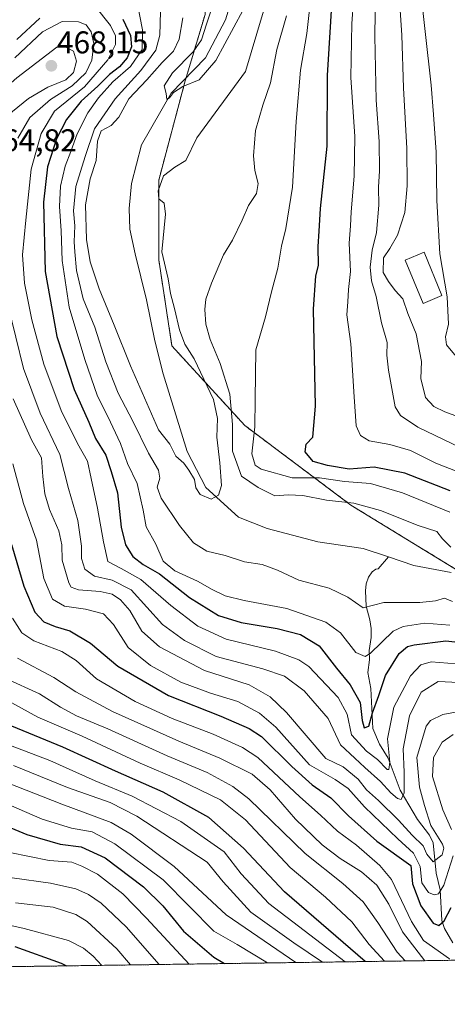
# Model space of a CAD drawing. Units: metres. Extents: x 596561 to 599983, y 4775384 to 4777747.
# Drawn here: x 597427 to 597563, y 4775384 to 4775698 of the extents above; entities that cross this region are included whole.
import ezdxf
from ezdxf.enums import TextEntityAlignment as Align

# ---------------------------------------------------------------- set-up
doc = ezdxf.new("R2010")
doc.units = ezdxf.units.M
doc.header["$MEASUREMENT"] = 0
doc.linetypes.add('TRAZOS', pattern=[0.75, 0.5, -0.25])
for name, color, linetype, lineweight in [('Arbolado forestal', 92, 'TRAZOS', 0), ('Arbolado forestal CxS', 92, 'Continuous', 0), ('Carátula', 7, 'Continuous', 5), ('Comarca CxS', 133, 'Continuous', 0), ('Comunidad Autónoma CxS', 142, 'Continuous', 0), ('Corriente natural lineal', 142, 'Continuous', 13), ('Curva de nivel maestra', 36, 'Continuous', 30), ('Curva de nivel normal', 36, 'Continuous', 0), ('Edificación', 1, 'Continuous', 13), ('Edificación Cxs', 1, 'Continuous', 13), ('Municipio CxS', 142, 'Continuous', 0), ('Provincia CxS', 1, 'Continuous', 0), ('Punto de cota en terreno', 7, 'Continuous', 0), ('Rótulo de punto de cota en terreno', 19, 'Continuous', 0)]:
    doc.layers.add(name, color=color, linetype=linetype, lineweight=lineweight)
doc.styles.add('Arial', font='txt', dxfattribs={"height": 0.2})

# ---------------------------------------------------------------- blocks, each defined once
blk = doc.blocks.new('*U150')
at = {"layer": 'Arbolado forestal CxS', "color": 92, "linetype": 'Continuous', "lineweight": 0}
for points in [[(599983.34, 4775433.31, 744.81), (597003.03, 4775390.32, 693.45)], [(597139.91, 4775768.98, 519.15), (597198.99, 4775737.33, 488.47), (597243.3, 4775737.33, 449.94), (597287.61, 4775728.9, 420.16), (597300.27, 4775701.47, 420.82), (597323.48, 4775678.26, 424.91), (597355.13, 4775674.04, 431.89), (597372.01, 4775682.48, 431.46), (597395.22, 4775703.58, 430.19), (597414.21, 4775728.9, 425.9), (597439.53, 4775737.34, 426.54), (597460.63, 4775735.23, 428.66), (597485.95, 4775716.24, 431.97), (597485.95, 4775699.36, 430.73), (597479.62, 4775678.26, 429.74), (597471.18, 4775646.61, 434.48), (597471.18, 4775621.29, 434.52), (597475.4, 4775593.86, 433.18), (597498.61, 4775568.54, 442.42), (597532.38, 4775543.22, 439.35), (597570.36, 4775520.01, 438)]]:
    blk.add_polyline3d(points, dxfattribs=at)
blk = doc.blocks.new('*U168')
at = {"layer": 'Curva de nivel normal', "color": 36, "linetype": 'Continuous', "lineweight": 0}
blk.add_polyline3d([(597424.48, 4775424.71, 535), (597436.7, 4775422.93, 535), (597444.78, 4775421.18, 535), (597448.8, 4775419.36, 535), (597452.87, 4775416.61, 535), (597460.79, 4775409.03, 535), (597471.35, 4775397.08, 535)], dxfattribs=at)
blk = doc.blocks.new('*U175')
at = {"layer": 'Curva de nivel normal', "color": 36, "linetype": 'Continuous', "lineweight": 0}
blk.add_polyline3d([(597418.78, 4775410.62, 545), (597428.35, 4775408.54, 545), (597442.43, 4775404.67, 545), (597447.28, 4775402.26, 545), (597450.27, 4775399.75, 545), (597453.12, 4775396.81, 545)], dxfattribs=at)
blk = doc.blocks.new('*U184')
at = {"layer": 'Curva de nivel normal', "color": 36, "linetype": 'Continuous', "lineweight": 0}
blk.add_polyline3d([(597488.63, 4775702.92, 430), (597486.39, 4775696.24, 430), (597484.78, 4775691.24, 430), (597482.19, 4775687.44, 430), (597475.53, 4775680.73, 430), (597472.9, 4775676.67, 430), (597473.59, 4775674.16, 430), (597473.77, 4775672.28, 430), (597474.6, 4775672.76, 430), (597475.87, 4775674.54, 430), (597478.88, 4775676.38, 430), (597484.02, 4775678.5, 430), (597489.38, 4775684.74, 430), (597497.91, 4775700.62, 430)], dxfattribs=at)
blk = doc.blocks.new('*U188')
at = {"layer": 'Curva de nivel normal', "color": 36, "linetype": 'Continuous', "lineweight": 0}
blk.add_polyline3d([(597514.84, 4775397.7, 515), (597492.61, 4775412.88, 515), (597476.08, 4775428.24, 515), (597462.36, 4775438.51, 515), (597456.08, 4775442.21, 515), (597440.34, 4775448.06, 515), (597419.99, 4775456.05, 515)], dxfattribs=at)
blk = doc.blocks.new('*U190')
at = {"layer": 'Curva de nivel normal', "color": 36, "linetype": 'Continuous', "lineweight": 0}
blk.add_polyline3d([(597555.88, 4775398.3, 485), (597548.74, 4775407.48, 485), (597544.44, 4775416.31, 485), (597540.56, 4775422.28, 485), (597535.72, 4775426.58, 485), (597528.96, 4775430.82, 485), (597523.2, 4775435.19, 485), (597514.77, 4775443.35, 485), (597506.66, 4775452.67, 485), (597500.9, 4775457.68, 485), (597490.67, 4775462.77, 485), (597477.56, 4775468.15, 485), (597456.47, 4775477.54, 485), (597444.81, 4775483.83, 485), (597437.77, 4775488.43, 485), (597426.27, 4775494.51, 485)], dxfattribs=at)
blk = doc.blocks.new('*U193')
at = {"layer": 'Curva de nivel normal', "color": 36, "linetype": 'Continuous', "lineweight": 0}
blk.add_polyline3d([(597543, 4775398.11, 495), (597538.18, 4775403.45, 495), (597532.62, 4775410.61, 495), (597524.24, 4775418.52, 495), (597513.03, 4775427.93, 495), (597498.79, 4775443.1, 495), (597490.81, 4775449.5, 495), (597477.67, 4775455.8, 495), (597465.22, 4775461.12, 495), (597446.82, 4775469.68, 495), (597432.69, 4775475.78, 495), (597416, 4775484.86, 495)], dxfattribs=at)
blk = doc.blocks.new('*U213')
at = {"layer": 'Curva de nivel normal', "color": 36, "linetype": 'Continuous', "lineweight": 0}
blk.add_polyline3d([(597480.86, 4775397.21, 530), (597467.3, 4775411.81, 530), (597459.8, 4775419.56, 530), (597451.65, 4775425.84, 530), (597446.74, 4775428.38, 530), (597443.54, 4775429.61, 530), (597436.34, 4775430.12, 530), (597423.78, 4775432.68, 530)], dxfattribs=at)
blk = doc.blocks.new('*U215')
at = {"layer": 'Curva de nivel normal', "color": 36, "linetype": 'Continuous', "lineweight": 0}
blk.add_polyline3d([(597523.36, 4775397.83, 510), (597514.19, 4775403.97, 510), (597500.46, 4775413.69, 510), (597491.64, 4775423.39, 510), (597486.6, 4775429.6, 510), (597464.2, 4775444.27, 510), (597455.72, 4775448.58, 510), (597442.09, 4775453.4, 510), (597424.96, 4775460.4, 510)], dxfattribs=at)
blk = doc.blocks.new('*U221')
at = {"layer": 'Curva de nivel normal', "color": 36, "linetype": 'Continuous', "lineweight": 0}
blk.add_polyline3d([(597563.78, 4775398.84, 480), (597555.52, 4775404.76, 480), (597551.61, 4775410.8, 480), (597545.24, 4775424.18, 480), (597541.55, 4775428.54, 480), (597534.1, 4775435, 480), (597528.14, 4775439.47, 480), (597522.64, 4775444.56, 480), (597516.09, 4775450.42, 480), (597502.7, 4775462.94, 480), (597497.84, 4775466.14, 480), (597488.47, 4775470.38, 480), (597475.44, 4775475.3, 480), (597463.72, 4775480.75, 480), (597451.41, 4775487.93, 480), (597444.91, 4775493.8, 480), (597440.36, 4775496.7, 480), (597431.43, 4775500.1, 480), (597427.56, 4775502.56, 480), (597424.67, 4775507.24, 480)], dxfattribs=at)
blk = doc.blocks.new('*U226')
at = {"layer": 'Curva de nivel normal', "color": 36, "linetype": 'Continuous', "lineweight": 0}
blk.add_polyline3d([(597530.51, 4775397.93, 505), (597506.22, 4775416.48, 505), (597497.47, 4775425.9, 505), (597492.02, 4775432.97, 505), (597478.17, 4775442.59, 505), (597462.68, 4775450.62, 505), (597450.98, 4775455.48, 505), (597436.48, 4775461.95, 505), (597428.47, 4775465.1, 505), (597418.76, 4775468.65, 505)], dxfattribs=at)
blk = doc.blocks.new('*U230')
at = {"layer": 'Curva de nivel normal', "color": 36, "linetype": 'Continuous', "lineweight": 0}
blk.add_polyline3d([(597462.21, 4775396.95, 540), (597457.88, 4775402.02, 540), (597448.41, 4775410.78, 540), (597444.83, 4775412.94, 540), (597437.57, 4775415.31, 540), (597425.54, 4775416.74, 540)], dxfattribs=at)
blk = doc.blocks.new('*U236')
at = {"layer": 'Curva de nivel normal', "color": 36, "linetype": 'Continuous', "lineweight": 0}
blk.add_polyline3d([(597505.78, 4775397.57, 520), (597496.14, 4775403.44, 520), (597488.68, 4775407.73, 520), (597480.94, 4775415.49, 520), (597472.64, 4775423.99, 520), (597457.17, 4775435.45, 520), (597449.96, 4775439.26, 520), (597443.46, 4775440.5, 520), (597434.04, 4775443.27, 520), (597423.62, 4775447.92, 520)], dxfattribs=at)
blk = doc.blocks.new('*U247')
at = {"layer": 'Curva de nivel normal', "color": 36, "linetype": 'Continuous', "lineweight": 0}
blk.add_polyline3d([(597549.67, 4775398.21, 490), (597547.11, 4775401.04, 490), (597540.89, 4775410.46, 490), (597536.21, 4775417.06, 490), (597529.8, 4775422.82, 490), (597517.85, 4775432.37, 490), (597499.86, 4775449.79, 490), (597494.79, 4775453.74, 490), (597486.61, 4775458.18, 490), (597473.82, 4775463.52, 490), (597454.97, 4775472.02, 490), (597444.99, 4775476.23, 490), (597439.95, 4775478.93, 490), (597433.22, 4775483.15, 490), (597422.55, 4775488.11, 490)], dxfattribs=at)
blk = doc.blocks.new('*U253')
at = {"layer": 'Curva de nivel maestra', "color": 36, "linetype": 'Continuous', "lineweight": 30}
blk.add_polyline3d([(597411.75, 4775445.65, 525), (597429.14, 4775438.45, 525), (597439.84, 4775435.36, 525), (597446.54, 4775434.51, 525), (597454.12, 4775431, 525), (597466.33, 4775421.82, 525), (597472.51, 4775415.73, 525), (597479.07, 4775407.64, 525), (597488.74, 4775399.38, 525), (597492.16, 4775397.38, 525)], dxfattribs=at)
blk = doc.blocks.new('*U254')
at = {"layer": 'Curva de nivel maestra', "color": 36, "linetype": 'Continuous', "lineweight": 30}
blk.add_polyline3d([(597425.34, 4775402.8, 550), (597440.16, 4775397.53, 550), (597441.84, 4775396.65, 550)], dxfattribs=at)
blk = doc.blocks.new('*U258')
at = {"layer": 'Curva de nivel maestra', "color": 36, "linetype": 'Continuous', "lineweight": 30}
blk.add_polyline3d([(597536.9, 4775398.02, 500), (597511.27, 4775420.18, 500), (597498.2, 4775434.06, 500), (597487.16, 4775443.81, 500), (597472.61, 4775451.92, 500), (597457.41, 4775458.64, 500), (597440.62, 4775466.26, 500), (597424.39, 4775472.93, 500)], dxfattribs=at)
blk = doc.blocks.new('5PATER')
at = {"layer": 'Carátula', "linetype": 'Continuous', "lineweight": 5}
h = blk.add_hatch(color=250, dxfattribs=at)
edge = h.paths.add_edge_path()
edge.add_ellipse((0, 0.01), major_axis=(-1.33, -1.34), ratio=0.999422, start_angle=0, end_angle=360)

msp = doc.modelspace()

# ---------------------------------------------------------------- linework, layer by layer
at = {"layer": 'Arbolado forestal', "color": 92, "linetype": 'TRAZOS', "lineweight": 0}
for points in [[(597139.91, 4775768.98, 519.15), (597198.99, 4775737.33, 488.47), (597243.3, 4775737.33, 449.94), (597286, 4775729.2, 420.31), (597287.61, 4775728.9, 420.16), (597300.27, 4775701.47, 420.82), (597311.17, 4775690.57, 421.06), (597323.48, 4775678.26, 424.91), (597355.13, 4775674.04, 431.89), (597372.01, 4775682.48, 431.46), (597395.22, 4775703.58, 430.19), (597414.21, 4775728.9, 425.9), (597439.53, 4775737.34, 426.54), (597460.63, 4775735.23, 428.66), (597485.95, 4775716.24, 431.97), (597485.95, 4775699.36, 430.73), (597479.92, 4775679.26, 429.7), (597479.62, 4775678.26, 429.74), (597471.18, 4775646.61, 434.48), (597471.18, 4775621.29, 434.52), (597475.4, 4775593.86, 433.18), (597498.61, 4775568.54, 442.42), (597532.37, 4775543.22, 439.35), (597570.34, 4775520.02, 438)], [(599980.94, 4775596.65, 758.8), (599982.07, 4775519.9, 746.76), (599982.1, 4775517.85, 746.6), (599982.13, 4775515.79, 746.32), (599982.52, 4775489.14, 745.59), (599982.65, 4775480.01, 745.34), (599982.98, 4775457.52, 744.83), (599983.09, 4775450.41, 744.91), (599983.34, 4775433.31, 744.81), (598731.38, 4775415.25, 556.66), (598501.36, 4775411.93, 500.05), (598492.67, 4775411.81, 502.28), (597804.92, 4775401.89, 555.12), (597803.67, 4775401.87, 554.46), (597802.41, 4775401.85, 553.79), (597565.5, 4775398.44, 479.27), (597387.07, 4775395.86, 564.8), (597383.77, 4775395.81, 565.83), (597380.47, 4775395.77, 566.89), (597003.03, 4775390.32, 693.45)]]:
    msp.add_polyline3d(points, dxfattribs=at)
at = {"layer": 'Arbolado forestal CxS', "color": 92, "linetype": 'Continuous', "lineweight": 0}
msp.add_polyline3d([(597570.36, 4775520.01, 438), (597532.37, 4775543.22, 439.35), (597498.61, 4775568.54, 442.42), (597475.4, 4775593.86, 433.18), (597471.18, 4775621.29, 434.52), (597471.18, 4775646.61, 434.48), (597479.62, 4775678.26, 429.74), (597485.95, 4775699.36, 430.73), (597485.95, 4775716.24, 431.97), (597460.63, 4775735.23, 428.66), (597439.53, 4775737.34, 426.54), (597414.21, 4775728.9, 425.9), (597395.22, 4775703.58, 430.19), (597372.01, 4775682.48, 431.46), (597355.13, 4775674.04, 431.89), (597323.48, 4775678.26, 424.91), (597300.27, 4775701.47, 420.82), (597287.61, 4775728.9, 420.16), (597243.3, 4775737.33, 449.94), (597198.99, 4775737.33, 488.47), (597139.91, 4775768.98, 519.15)], dxfattribs=at)
at = {"layer": 'Comarca CxS', "color": 133, "linetype": 'Continuous', "lineweight": 0}
msp.add_polyline3d([(599983.34, 4775433.31, 744.81), (596593.84, 4775384.42, 486.58), (596560.96, 4777697.99, 651.34), (599949.32, 4777746.88, 688.05), (599983.34, 4775433.31, 744.81)], close=True, dxfattribs=at)
msp.add_polyline3d([(599983.34, 4775433.31, 744.81), (596593.84, 4775384.42, 486.58), (596560.96, 4777697.99, 651.34), (599949.32, 4777746.88, 688.05), (599983.34, 4775433.31, 744.81)], close=True, dxfattribs=at)
at = {"layer": 'Comunidad Autónoma CxS', "color": 142, "linetype": 'Continuous', "lineweight": 0}
msp.add_polyline3d([(599983.34, 4775433.31, 744.81), (596593.84, 4775384.42, 486.58), (596560.96, 4777697.99, 651.34), (599949.32, 4777746.88, 688.05), (599983.34, 4775433.31, 744.81)], close=True, dxfattribs=at)
msp.add_polyline3d([(599983.34, 4775433.31, 744.81), (596593.84, 4775384.42, 486.58), (596560.96, 4777697.99, 651.34), (599949.32, 4777746.88, 688.05), (599983.34, 4775433.31, 744.81)], close=True, dxfattribs=at)
at = {"layer": 'Corriente natural lineal', "color": 142, "linetype": 'Continuous', "lineweight": 13}
for points in [[(597544.3, 4775526.73, 437.68), (597536.21, 4775529.42, 437.57), (597521.78, 4775531.53, 436.81), (597505.7, 4775535.81, 436.99), (597496.6, 4775539.4, 435.93), (597486.14, 4775548.88, 433.71), (597480.22, 4775560.29, 433.83), (597472.56, 4775584.97, 432.76), (597469.93, 4775595.54, 432.47), (597467.3, 4775608.53, 432.49), (597463.68, 4775623.15, 431.92), (597462.03, 4775631.04, 431.76), (597461.78, 4775637.65, 431.46), (597462.48, 4775645.61, 431.67), (597465.69, 4775657.84, 430.95), (597475.12, 4775674.32, 430.22), (597486.08, 4775685.59, 429.54), (597492.43, 4775697.66, 429.34), (597497.98, 4775715.75, 428.52)], [(597544.3, 4775526.73, 437.68), (597541, 4775523, 436.86), (597540.3, 4775522.89, 436.89), (597539.12, 4775522, 436.95), (597537.98, 4775520.35, 436.97), (597537.26, 4775518.16, 437.09), (597536.99, 4775515.97, 438.04), (597537.25, 4775511.09, 439.67), (597538.4, 4775506.73, 440.94), (597538.8, 4775503.93, 441.61), (597538.78, 4775501.11, 442.22), (597538.17, 4775497.02, 443.4), (597538.31, 4775493.97, 444.95), (597537.77, 4775490, 446.68), (597538.71, 4775484.9, 448.43), (597539.39, 4775472.17, 451.51), (597541.47, 4775467.2, 453.16), (597544.26, 4775462.69, 455.99), (597548.09, 4775452.51, 459.52), (597553.59, 4775443.24, 464.29), (597557.39, 4775438.22, 462.93), (597558.52, 4775435.8, 464.24), (597559.46, 4775426.19, 467.63), (597560.72, 4775420.88, 469.2), (597561.33, 4775411.12, 474.71), (597562.18, 4775408.52, 475.49), (597564.8, 4775404, 477.77)], [(597564.23, 4775521.81, 437.82), (597552.38, 4775524.04, 438.03), (597544.3, 4775526.73, 437.68)]]:
    msp.add_polyline3d(points, dxfattribs=at)
at = {"layer": 'Curva de nivel maestra', "color": 36, "linetype": 'Continuous', "lineweight": 30}
for points in [[(597563.96, 4775547.78, 450), (597549.49, 4775553.43, 450), (597539.8, 4775555.29, 450), (597531.81, 4775554.64, 450), (597524.88, 4775555.81, 450), (597520.38, 4775557.06, 450), (597517.77, 4775560.21, 450), (597518.16, 4775562.58, 450), (597520.19, 4775564.83, 450), (597521.11, 4775574.67, 450), (597520.47, 4775605.56, 450), (597521.16, 4775616.19, 450), (597522.06, 4775619.49, 450), (597521.98, 4775625.54, 450), (597522.23, 4775630.44, 450), (597522.73, 4775637.62, 450), (597524.79, 4775657.39, 450), (597524.87, 4775679.92, 450), (597526.52, 4775705.77, 450)], [(597459.76, 4775697.8, 450), (597462.17, 4775692.65, 450), (597462.5, 4775689.03, 450), (597461.1, 4775685.58, 450), (597458.72, 4775682.72, 450), (597455.52, 4775680.24, 450), (597451.79, 4775676.49, 450), (597446.52, 4775671.78, 450), (597441.84, 4775665.91, 450), (597438.65, 4775659.76, 450), (597435.81, 4775650.9, 450), (597434.46, 4775639.58, 450), (597435.04, 4775617.61, 450), (597438.73, 4775596.93, 450), (597444.31, 4775579.97, 450), (597448.94, 4775569.61, 450), (597451.08, 4775564.41, 450), (597454.29, 4775559.18, 450), (597456.03, 4775553.92, 450), (597458.09, 4775547.19, 450), (597459.21, 4775536.26, 450), (597460.64, 4775530.58, 450), (597462.98, 4775526.86, 450), (597466.2, 4775524.36, 450), (597471.43, 4775521.33, 450), (597480.94, 4775513.85, 450), (597490.22, 4775508.13, 450), (597497.42, 4775505.88, 450), (597508.91, 4775503.96, 450), (597516.34, 4775502.05, 450), (597522.3, 4775498.46, 450), (597527.82, 4775491.36, 450), (597532.1, 4775486.11, 450), (597535.31, 4775480.45, 450), (597535.89, 4775474.76, 450), (597536.58, 4775472.37, 450), (597538.09, 4775472.92, 450), (597539.22, 4775477.17, 450), (597541.28, 4775482.66, 450), (597543.38, 4775489.01, 450), (597547.76, 4775496.01, 450), (597550.39, 4775498.24, 450), (597552.49, 4775498.83, 450), (597562.59, 4775500.01, 450), (597569.3, 4775499.28, 450)], [(597424.29, 4775530.68, 475), (597428.19, 4775517.42, 475), (597431.7, 4775509.17, 475), (597434.59, 4775506.1, 475), (597438.26, 4775504.6, 475), (597442.87, 4775503.25, 475), (597449.51, 4775499.28, 475), (597458.19, 4775491.96, 475), (597474.25, 4775482.63, 475), (597491, 4775476.14, 475), (597500.02, 4775472.21, 475), (597503.92, 4775469.67, 475), (597513.59, 4775460.05, 475), (597520, 4775454.27, 475), (597525.98, 4775450.16, 475), (597531.54, 4775444.43, 475), (597540.56, 4775436.3, 475), (597551.42, 4775428.58, 475), (597551.94, 4775422.78, 475), (597554.65, 4775415.72, 475), (597558.59, 4775410.28, 475), (597560.38, 4775409.49, 475), (597562, 4775410.95, 475), (597564.26, 4775415.18, 475)]]:
    msp.add_polyline3d(points, dxfattribs=at)
at = {"layer": 'Curva de nivel normal', "color": 36, "linetype": 'Continuous', "lineweight": 0}
for points in [[(597540.28, 4775714.44, 460), (597539.95, 4775692.4, 460), (597540.44, 4775672.11, 460), (597541.38, 4775658.9, 460), (597541.47, 4775649.57, 460), (597541.14, 4775644.42, 460), (597541.25, 4775638.71, 460), (597540.53, 4775630, 460), (597539.11, 4775624.3, 460), (597538.52, 4775618.9, 460), (597538.96, 4775614.57, 460), (597540.43, 4775609.57, 460), (597542.15, 4775601.26, 460), (597543.91, 4775595, 460), (597543.82, 4775590.91, 460), (597544.34, 4775586.16, 460), (597546.48, 4775574.55, 460), (597548.13, 4775571.8, 460), (597553.62, 4775568.02, 460), (597567.14, 4775561.6, 460)], [(597553.6, 4775715.82, 470), (597556.05, 4775693.94, 470), (597557.95, 4775676.82, 470), (597558.64, 4775667.48, 470), (597559.54, 4775655.56, 470), (597559.67, 4775640.14, 470), (597560.7, 4775623.2, 470), (597563.05, 4775609.45, 470), (597563.43, 4775600.8, 470), (597562.49, 4775596.79, 470), (597562.84, 4775594.24, 470), (597565.83, 4775590.57, 470)], [(597508.12, 4775712.56, 435), (597498.81, 4775681.24, 435), (597483.31, 4775660.12, 435), (597479.85, 4775652.84, 435), (597476.34, 4775650.76, 435), (597472.74, 4775648, 435), (597471.04, 4775643.24, 435), (597471.26, 4775640.7, 435), (597472.89, 4775639.35, 435), (597473.32, 4775635.75, 435), (597472.18, 4775623.83, 435), (597474.16, 4775615.24, 435), (597474.9, 4775610.57, 435), (597476.19, 4775605.83, 435), (597477.84, 4775598.95, 435), (597479.54, 4775594.49, 435), (597482.42, 4775589.78, 435), (597488.6, 4775576.83, 435), (597489.94, 4775570.84, 435), (597489.66, 4775564.81, 435), (597490.66, 4775556.71, 435), (597491.13, 4775549.52, 435), (597490.18, 4775546.35, 435), (597487.92, 4775545.18, 435), (597484.41, 4775546.57, 435), (597483.04, 4775548.7, 435), (597482.61, 4775551.42, 435), (597480.72, 4775554.39, 435), (597479.22, 4775556.56, 435), (597476.65, 4775558.84, 435), (597474.67, 4775562.61, 435), (597471.13, 4775567.21, 435), (597462.15, 4775587.58, 435), (597457.02, 4775600.47, 435), (597452.23, 4775612, 435), (597449.31, 4775620.62, 435), (597448.2, 4775627.76, 435), (597447.84, 4775638.73, 435), (597449.38, 4775647.06, 435), (597451.22, 4775652.92, 435), (597451.64, 4775658.98, 435), (597452.86, 4775662.3, 435), (597456.01, 4775664, 435), (597458.45, 4775666.63, 435), (597461.65, 4775672.45, 435), (597467.34, 4775678.54, 435), (597472.23, 4775684.01, 435), (597475.9, 4775687.7, 435), (597477.68, 4775691.44, 435), (597478.87, 4775698.24, 435)], [(597520.01, 4775708.57, 445), (597518.34, 4775693.27, 445), (597516.29, 4775681.57, 445), (597514.93, 4775665.24, 445), (597513.81, 4775644.41, 445), (597511.64, 4775631.23, 445), (597510.21, 4775625.6, 445), (597509.07, 4775618.61, 445), (597507.06, 4775611.12, 445), (597505.2, 4775603.09, 445), (597502.09, 4775592.65, 445), (597501.92, 4775576.86, 445), (597501.73, 4775568.09, 445), (597500.78, 4775559.53, 445), (597501.93, 4775555.96, 445), (597503.75, 4775554.64, 445), (597513.62, 4775551.87, 445), (597522.34, 4775551.96, 445), (597530.34, 4775550.72, 445), (597538.56, 4775550.08, 445), (597548.82, 4775547.18, 445), (597563.88, 4775541, 445)], [(597533.76, 4775710.96, 455), (597532.63, 4775696.44, 455), (597532.34, 4775679.28, 455), (597533.56, 4775660.5, 455), (597533.42, 4775647.9, 455), (597532.44, 4775636.57, 455), (597532.26, 4775632.08, 455), (597531.79, 4775626.62, 455), (597532.19, 4775617.6, 455), (597531.64, 4775611.83, 455), (597531.36, 4775607.88, 455), (597531.06, 4775603.77, 455), (597532.38, 4775594.57, 455), (597533.44, 4775577.7, 455), (597534.01, 4775568.42, 455), (597535.44, 4775565.43, 455), (597538.16, 4775563.7, 455), (597544.8, 4775562.47, 455), (597551.34, 4775560.56, 455), (597559.37, 4775556.59, 455), (597566.16, 4775553.94, 455)], [(597563.87, 4775505.03, 445), (597555.84, 4775505.65, 445), (597549.03, 4775504.64, 445), (597545.78, 4775503.1, 445), (597538.53, 4775496.05, 445), (597536.9, 4775495.07, 445), (597533.94, 4775496.36, 445), (597529.01, 4775502.6, 445), (597524.34, 4775506.05, 445), (597512.01, 4775510.33, 445), (597498.34, 4775512.92, 445), (597492.29, 4775514.37, 445), (597488.16, 4775516.34, 445), (597483.56, 4775519.01, 445), (597476.26, 4775522.3, 445), (597472.6, 4775525.38, 445), (597470.26, 4775530.8, 445), (597467.22, 4775536.3, 445), (597466.19, 4775541.62, 445), (597464.29, 4775550.1, 445), (597461.22, 4775556.52, 445), (597459.06, 4775562.85, 445), (597455, 4775571.47, 445), (597451.73, 4775577.9, 445), (597447.61, 4775589.57, 445), (597442.7, 4775606.19, 445), (597440.44, 4775621.04, 445), (597440.11, 4775630.5, 445), (597439.54, 4775638.23, 445), (597439.92, 4775644.74, 445), (597441.4, 4775651.06, 445), (597443.22, 4775655.77, 445), (597445.25, 4775661.39, 445), (597448.65, 4775667.99, 445), (597451.98, 4775672.82, 445), (597456.6, 4775677.9, 445), (597462.15, 4775682.82, 445), (597465.87, 4775688.24, 445), (597466.03, 4775694.49, 445), (597463.73, 4775706.58, 445)], [(597565.82, 4775492.77, 455), (597557.96, 4775493.34, 455), (597554.6, 4775492.39, 455), (597551.38, 4775488.91, 455), (597546.04, 4775478.91, 455), (597544.04, 4775468.91, 455), (597544.74, 4775461.46, 455), (597544.45, 4775459.17, 455), (597543.86, 4775459.13, 455), (597540.82, 4775462.27, 455), (597537.34, 4775464.92, 455), (597532.55, 4775470.12, 455), (597531.13, 4775476.71, 455), (597528.33, 4775482.07, 455), (597518.96, 4775491.86, 455), (597515.76, 4775494.06, 455), (597508.31, 4775496.72, 455), (597492.67, 4775500.58, 455), (597483.67, 4775504.74, 455), (597475.02, 4775511.25, 455), (597465.49, 4775519.56, 455), (597459.19, 4775523.09, 455), (597455.02, 4775525.33, 455), (597453.62, 4775531.57, 455), (597451.72, 4775542.24, 455), (597449.62, 4775551.69, 455), (597448.53, 4775557.27, 455), (597445.32, 4775562.87, 455), (597440.16, 4775573.38, 455), (597434.6, 4775588.12, 455), (597430.77, 4775602.21, 455), (597428.49, 4775613.9, 455), (597427.83, 4775622.9, 455), (597428.88, 4775633.9, 455), (597430.58, 4775650.07, 455), (597433.75, 4775661.44, 455), (597437.98, 4775668.57, 455), (597447.51, 4775676.35, 455), (597455, 4775684.94, 455), (597457.37, 4775689.74, 455), (597457.43, 4775692.49, 455), (597455.78, 4775695.79, 455), (597450.87, 4775702.09, 455)], [(597547.9, 4775702.29, 465), (597548.58, 4775692.8, 465), (597549.09, 4775675.98, 465), (597550.18, 4775656.65, 465), (597550.31, 4775644.85, 465), (597549.52, 4775636.28, 465), (597547.22, 4775629.16, 465), (597544.74, 4775624.91, 465), (597542.74, 4775621.93, 465), (597542.67, 4775617.24, 465), (597544.36, 4775614.38, 465), (597546.48, 4775611.52, 465), (597548.84, 4775608.86, 465), (597550.5, 4775604.23, 465), (597553.14, 4775597.72, 465), (597554.85, 4775588.92, 465), (597554.62, 4775583.55, 465), (597556.14, 4775577.45, 465), (597558.78, 4775574.62, 465), (597562.3, 4775572.9, 465), (597582.34, 4775565.59, 465)], [(597564.7, 4775512.54, 440), (597562.2, 4775513.68, 440), (597559.26, 4775512.75, 440), (597554.26, 4775512.3, 440), (597542.79, 4775512.3, 440), (597536.28, 4775510.52, 440), (597531.35, 4775514, 440), (597525.42, 4775516.84, 440), (597515.74, 4775519.32, 440), (597508.98, 4775522.55, 440), (597504.1, 4775524.34, 440), (597498.47, 4775525.2, 440), (597492.32, 4775527.16, 440), (597486.47, 4775528.57, 440), (597482.29, 4775531.24, 440), (597477.75, 4775536.77, 440), (597471.98, 4775545.4, 440), (597470.66, 4775548.9, 440), (597471.54, 4775551.78, 440), (597471.08, 4775554.31, 440), (597467.94, 4775559.76, 440), (597462.96, 4775569.9, 440), (597458.28, 4775578.88, 440), (597454.32, 4775588.8, 440), (597450.8, 4775599.88, 440), (597447.13, 4775608.9, 440), (597445.02, 4775617.9, 440), (597444.52, 4775623.86, 440), (597444.25, 4775627.04, 440), (597444.43, 4775632.12, 440), (597444.08, 4775636.91, 440), (597444.74, 4775644.64, 440), (597447.81, 4775654.19, 440), (597450.69, 4775662.9, 440), (597457.27, 4775672.48, 440), (597465.51, 4775681.52, 440), (597470.22, 4775688.02, 440), (597471.55, 4775692.76, 440), (597471.77, 4775700.27, 440)], [(597511.82, 4775698.9, 440), (597508.74, 4775688.24, 440), (597506.8, 4775677.63, 440), (597504.34, 4775670.46, 440), (597502.02, 4775662.44, 440), (597501.34, 4775654.35, 440), (597501.77, 4775649.67, 440), (597502.79, 4775645.59, 440), (597502.33, 4775642.36, 440), (597499.74, 4775638.57, 440), (597497.75, 4775633.9, 440), (597494.65, 4775627.57, 440), (597491.84, 4775622.9, 440), (597487.94, 4775613.9, 440), (597486.15, 4775608.8, 440), (597485.83, 4775605.51, 440), (597486.17, 4775600.8, 440), (597487.51, 4775595.9, 440), (597490.72, 4775588.24, 440), (597493.81, 4775578.57, 440), (597494.7, 4775568.9, 440), (597494.62, 4775560.36, 440), (597497.52, 4775552.49, 440), (597502.8, 4775548.82, 440), (597508.09, 4775546.2, 440), (597512.36, 4775546.51, 440), (597517.07, 4775546.34, 440), (597524.61, 4775544.84, 440), (597533.34, 4775543.87, 440), (597541.79, 4775541.56, 440), (597553.82, 4775536.78, 440), (597559.71, 4775534.8, 440), (597561.56, 4775532.56, 440), (597564.22, 4775529.83, 440)], [(597426.32, 4775660.02, 460), (597430.13, 4775666.57, 460), (597436.73, 4775672.24, 460), (597443.67, 4775676.64, 460), (597447.96, 4775680.8, 460), (597449.93, 4775684.8, 460), (597450.56, 4775690.11, 460), (597449.72, 4775693.85, 460), (597448.03, 4775696, 460), (597445.62, 4775697.04, 460), (597440.4, 4775697.09, 460), (597434.22, 4775693.82, 460), (597425.4, 4775685.56, 460)], [(597433.31, 4775698.15, 455), (597426.01, 4775691.34, 455)], [(597414.41, 4775660.02, 465), (597416.35, 4775660.33, 465), (597418.35, 4775662.92, 465), (597420.69, 4775664.78, 465), (597424.58, 4775668.51, 465), (597429.7, 4775672.57, 465), (597435.88, 4775676.24, 465), (597441.56, 4775678.57, 465), (597444, 4775680.9, 465), (597445, 4775684.44, 465), (597444.02, 4775687.61, 465), (597441.56, 4775688.95, 465), (597438.72, 4775688.94, 465), (597425.96, 4775679.14, 465), (597420.23, 4775674.24, 465), (597415.88, 4775668.63, 465), (597413.47, 4775663.27, 465), (597414.41, 4775660.02, 465)], [(597566.74, 4775486.83, 460), (597560.14, 4775487.08, 460), (597554.75, 4775483.77, 460), (597550.99, 4775476.22, 460), (597548.96, 4775465.68, 460), (597549.26, 4775458.25, 460), (597549.3, 4775451.71, 460), (597548.38, 4775449.61, 460), (597547.2, 4775449.9, 460), (597545.08, 4775451.73, 460), (597541.77, 4775455.31, 460), (597536.82, 4775459.8, 460), (597533.63, 4775462.78, 460), (597529.01, 4775466.97, 460), (597525.1, 4775475.32, 460), (597517.49, 4775484.16, 460), (597511.24, 4775488.82, 460), (597504.27, 4775491.18, 460), (597489.48, 4775495.05, 460), (597479.39, 4775500.18, 460), (597472.34, 4775505.28, 460), (597462.38, 4775516.28, 460), (597456.32, 4775519.36, 460), (597450.72, 4775520.65, 460), (597447.62, 4775522.87, 460), (597446.56, 4775526.29, 460), (597446.63, 4775530.2, 460), (597445.43, 4775538.38, 460), (597442.46, 4775548.5, 460), (597439.74, 4775559.31, 460), (597433.41, 4775572.53, 460), (597428.16, 4775586.71, 460), (597423.24, 4775606.66, 460)], [(597571.99, 4775478.57, 465), (597561.61, 4775476.59, 465), (597557.69, 4775474.74, 465), (597556.34, 4775472.93, 465), (597553.39, 4775462.99, 465), (597554.18, 4775453.51, 465), (597555.75, 4775447.68, 465), (597557.75, 4775441.32, 465), (597561.47, 4775435.38, 465), (597561.98, 4775434.05, 465), (597561.43, 4775431.98, 465), (597558.58, 4775429.72, 465), (597556.53, 4775432.14, 465), (597555.33, 4775434.8, 465), (597551.9, 4775438.19, 465), (597547.5, 4775442.99, 465), (597541.1, 4775449.24, 465), (597537.32, 4775452.66, 465), (597534.62, 4775456.07, 465), (597529.86, 4775459.92, 465), (597524.39, 4775462.63, 465), (597511.84, 4775477.24, 465), (597506.62, 4775482.25, 465), (597499.98, 4775486.06, 465), (597485.78, 4775490.6, 465), (597471.4, 4775498.12, 465), (597465.82, 4775503.18, 465), (597461.95, 4775509.66, 465), (597459.04, 4775513.15, 465), (597456.36, 4775514.93, 465), (597452.56, 4775515.8, 465), (597445.65, 4775516.26, 465), (597443.31, 4775517.18, 465), (597442.59, 4775518.49, 465), (597440.49, 4775525.68, 465), (597440.3, 4775530.6, 465), (597439.43, 4775535.06, 465), (597436.44, 4775541.86, 465), (597434.89, 4775546.85, 465), (597434.24, 4775552.34, 465), (597433.85, 4775558.28, 465), (597430.67, 4775563.97, 465), (597424.87, 4775577, 465)], [(597564.94, 4775431.68, 470), (597561.93, 4775422.33, 470), (597560.25, 4775419.58, 470), (597558.82, 4775419.21, 470), (597557.06, 4775419.96, 470), (597554.98, 4775423.07, 470), (597554.39, 4775428.28, 470), (597552.32, 4775432.47, 470), (597547.26, 4775437.06, 470), (597536.71, 4775447.2, 470), (597531.46, 4775453.11, 470), (597527.34, 4775455.93, 470), (597519.22, 4775460.58, 470), (597508.45, 4775472.64, 470), (597503.29, 4775477.03, 470), (597496.34, 4775480.74, 470), (597487.66, 4775483.43, 470), (597478.24, 4775486.94, 470), (597468.58, 4775492.16, 470), (597461.43, 4775497.98, 470), (597456.8, 4775505.3, 470), (597453.64, 4775508.68, 470), (597447.84, 4775510.17, 470), (597441.13, 4775511.11, 470), (597437.33, 4775513.31, 470), (597434.61, 4775519.91, 470), (597432.3, 4775532.12, 470), (597428.17, 4775543.72, 470), (597424.74, 4775556.36, 470)], [(597564.91, 4775470.27, 470), (597561.41, 4775467.83, 470), (597558.64, 4775462.91, 470), (597558.35, 4775456.91, 470), (597561.66, 4775446.28, 470), (597564.36, 4775440, 470)]]:
    msp.add_polyline3d(points, dxfattribs=at)
at = {"layer": 'Edificación', "color": 1, "linetype": 'Continuous', "lineweight": 13}
msp.add_polyline3d([(597561.33, 4775609.89, 470.25), (597555.32, 4775607.4, 469.74), (597549.62, 4775621.17, 469.9), (597555.63, 4775623.66, 470.81), (597561.33, 4775609.89, 470.25)], dxfattribs=at)
at = {"layer": 'Edificación Cxs', "color": 1, "linetype": 'Continuous', "lineweight": 13}
msp.add_polyline3d([(597561.33, 4775609.89, 470.25), (597555.32, 4775607.4, 469.74), (597549.62, 4775621.17, 469.9), (597555.63, 4775623.66, 470.81), (597561.33, 4775609.89, 470.25)], close=True, dxfattribs=at)
at = {"layer": 'Municipio CxS', "color": 142, "linetype": 'Continuous', "lineweight": 0}
msp.add_polyline3d([(599240.85, 4775422.6, 798.29), (596593.84, 4775384.42, 486.58), (596562.8, 4777568.83, 683.21)], dxfattribs=at)
msp.add_polyline3d([(599240.85, 4775422.6, 798.29), (596593.84, 4775384.42, 486.58), (596562.8, 4777568.83, 683.21)], dxfattribs=at)
at = {"layer": 'Provincia CxS', "color": 1, "linetype": 'Continuous', "lineweight": 0}
msp.add_polyline3d([(599240.85, 4775422.6, 798.29), (596593.84, 4775384.42, 486.58), (596562.8, 4777568.83, 683.21), (596560.96, 4777697.99, 651.34), (599949.32, 4777746.88, 688.05), (599983.34, 4775433.31, 744.81), (599240.85, 4775422.6, 798.29)], close=True, dxfattribs=at)
msp.add_polyline3d([(599240.85, 4775422.6, 798.29), (596593.84, 4775384.42, 486.58), (596562.8, 4777568.83, 683.21), (596560.96, 4777697.99, 651.34), (599949.32, 4777746.88, 688.05), (599983.34, 4775433.31, 744.81), (599240.85, 4775422.6, 798.29)], close=True, dxfattribs=at)

# ---------------------------------------------------------------- block references
at = {"layer": 'Arbolado forestal CxS', "color": 92, "linetype": 'Continuous', "lineweight": 0}
msp.add_blockref('*U150', (0, 0), dxfattribs=at)
at = {"layer": 'Curva de nivel maestra', "color": 36, "linetype": 'Continuous', "lineweight": 30}
for name in ['*U254', '*U253', '*U258']:
    msp.add_blockref(name, (0, 0), dxfattribs=at)
at = {"layer": 'Curva de nivel normal', "color": 36, "linetype": 'Continuous', "lineweight": 0}
for name in ['*U175', '*U230', '*U188', '*U215', '*U226', '*U193', '*U190', '*U221', '*U184', '*U247', '*U213', '*U236', '*U168']:
    msp.add_blockref(name, (0, 0), dxfattribs=at)
at = {"layer": 'Punto de cota en terreno', "linetype": 'Continuous', "lineweight": 0}
msp.add_blockref('5PATER', (597437, 4775683, 468.15), dxfattribs=at)

# ---------------------------------------------------------------- texts
at = {"layer": 'Rótulo de punto de cota en terreno', "color": 19, "linetype": 'Continuous', "lineweight": 0, "style": 'Arial'}
for s, p in [('468,15', (597438.76, 4775684.76)), ('464,82', (597415.97, 4775653.62))]:
    msp.add_text(s, height=7, dxfattribs=at).set_placement(p, align=Align.BOTTOM_LEFT)

doc.saveas('drawing.dxf')
